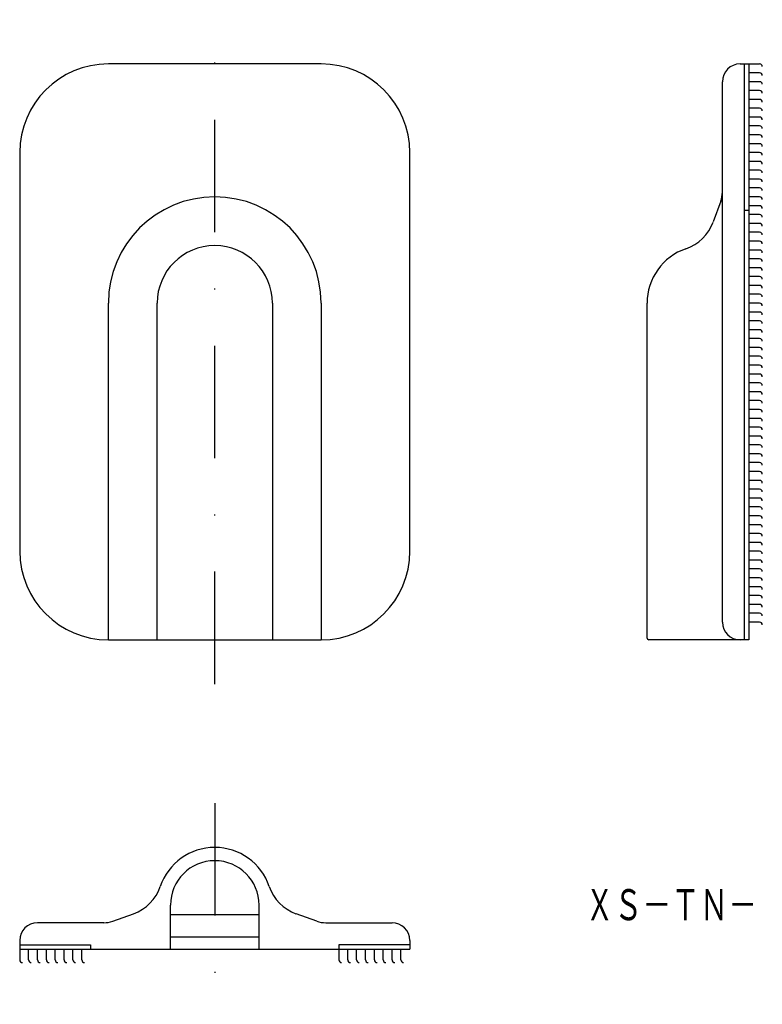
# Model space of a CAD drawing. Extents: x 649 to 732, y 354 to 465.
import ezdxf
from ezdxf.enums import TextEntityAlignment as Align

# ---------------------------------------------------------------- set-up
doc = ezdxf.new("R2010")
doc.units = 0
doc.linetypes.add('DASHDOT', pattern=[25.4, 12.7, -6.35, 0, -6.35])
doc.layers.get('0').update_dxf_attribs({"linetype": 'CONTINUOUS'})
doc.styles.add('MDRAFSTD', font='TXT', dxfattribs={"bigfont": 'BIGFONT'})

msp = doc.modelspace()

# ---------------------------------------------------------------- linework, layer by layer
at = {"color": 7, "linetype": 'DASHDOT'}
for p, q in [((670.51, 390.32), (670.51, 465.32)), ((670.51, 376.89), (670.51, 354.19))]:
    msp.add_line(p, q, dxfattribs=at)
at = {"color": 7, "linetype": 'CONTINUOUS'}
for p, q in [((682.51, 460.32), (658.51, 460.32)), ((729.77, 460.32), (731.97, 460.32)), ((730.27, 395.32), (730.27, 460.32)), ((730.77, 460.32), (730.77, 395.32)), ((731.97, 459.32), (730.77, 459.32)), ((727.77, 397.32), (727.77, 458.32)), ((731.97, 458.32), (730.77, 458.32)), ((731.97, 457.32), (730.77, 457.32)), ((731.97, 456.32), (730.77, 456.32)), ((731.97, 455.32), (730.77, 455.32)), ((731.97, 454.32), (730.77, 454.32)), ((731.97, 453.32), (730.77, 453.32)), ((731.97, 452.32), (730.77, 452.32)), ((731.97, 451.32), (730.77, 451.32)), ((648.51, 450.32), (648.51, 405.32)), ((692.51, 405.32), (692.51, 450.32)), ((731.97, 450.32), (730.77, 450.32)), ((731.97, 449.32), (730.77, 449.32)), ((731.97, 448.32), (730.77, 448.32)), ((731.97, 447.32), (730.77, 447.32)), ((731.97, 446.32), (730.77, 446.32)), ((727.59, 444.82), (726.74, 442.49)), ((731.97, 445.32), (730.77, 445.32)), ((731.97, 444.32), (730.77, 444.32)), ((731.97, 443.32), (730.77, 443.32)), ((731.97, 442.32), (730.77, 442.32)), ((731.97, 441.32), (730.77, 441.32)), ((731.97, 440.32), (730.77, 440.32)), ((731.97, 439.32), (730.77, 439.32)), ((731.97, 438.32), (730.77, 438.32)), ((731.97, 437.32), (730.77, 437.32)), ((731.97, 436.32), (730.77, 436.32)), ((731.97, 435.32), (730.77, 435.32)), ((731.97, 434.32), (730.77, 434.32)), ((658.51, 395.32), (658.51, 433.32)), ((664.01, 395.32), (664.01, 433.32)), ((677.01, 433.32), (677.01, 395.32)), ((682.51, 433.32), (682.51, 395.32)), ((719.27, 395.52), (719.27, 433.32)), ((731.97, 433.32), (730.77, 433.32)), ((731.97, 432.32), (730.77, 432.32)), ((731.97, 431.32), (730.77, 431.32)), ((731.97, 430.32), (730.77, 430.32)), ((731.97, 429.32), (730.77, 429.32)), ((731.97, 428.32), (730.77, 428.32)), ((731.97, 427.32), (730.77, 427.32)), ((731.97, 426.32), (730.77, 426.32)), ((731.97, 425.32), (730.77, 425.32)), ((731.97, 424.32), (730.77, 424.32)), ((731.97, 423.32), (730.77, 423.32)), ((731.97, 422.32), (730.77, 422.32)), ((731.97, 421.32), (730.77, 421.32)), ((731.97, 420.32), (730.77, 420.32)), ((731.97, 419.32), (730.77, 419.32)), ((731.97, 418.32), (730.77, 418.32)), ((731.97, 417.32), (730.77, 417.32)), ((731.97, 416.32), (730.77, 416.32)), ((731.97, 415.32), (730.77, 415.32)), ((731.97, 414.32), (730.77, 414.32)), ((731.97, 413.32), (730.77, 413.32)), ((731.97, 412.32), (730.77, 412.32)), ((731.97, 411.32), (730.77, 411.32)), ((731.97, 410.32), (730.77, 410.32)), ((731.97, 409.32), (730.77, 409.32)), ((731.97, 408.32), (730.77, 408.32)), ((731.97, 407.32), (730.77, 407.32)), ((731.97, 406.32), (730.77, 406.32)), ((731.97, 405.32), (730.77, 405.32)), ((731.97, 404.32), (730.77, 404.32)), ((731.97, 403.32), (730.77, 403.32)), ((731.97, 402.32), (730.77, 402.32)), ((731.97, 401.32), (730.77, 401.32)), ((731.97, 400.32), (730.77, 400.32)), ((731.97, 399.32), (730.77, 399.32)), ((731.97, 398.32), (730.77, 398.32)), ((731.97, 397.32), (730.77, 397.32)), ((658.51, 395.32), (682.51, 395.32)), ((730.77, 395.32), (719.47, 395.32)), ((665.51, 360.39), (665.51, 365.39)), ((675.51, 360.39), (675.51, 365.39)), ((659, 363.57), (661.34, 364.41)), ((665.51, 364.33), (675.51, 364.33)), ((682.01, 363.57), (679.68, 364.41)), ((657.98, 363.39), (650.51, 363.39)), ((683.03, 363.39), (690.51, 363.39)), ((648.51, 361.39), (648.51, 359.19)), ((665.51, 361.79), (675.51, 361.79)), ((692.51, 361.39), (692.51, 360.39)), ((648.51, 360.89), (656.51, 360.89)), ((648.51, 360.39), (692.51, 360.39)), ((649.51, 359.19), (649.51, 360.39)), ((650.51, 359.19), (650.51, 360.39)), ((651.51, 359.19), (651.51, 360.39)), ((652.51, 359.19), (652.51, 360.39)), ((653.51, 359.19), (653.51, 360.39)), ((654.51, 359.19), (654.51, 360.39)), ((655.51, 359.19), (655.51, 360.39)), ((656.51, 360.89), (656.51, 360.39)), ((692.51, 360.89), (684.51, 360.89)), ((684.51, 360.89), (684.51, 359.19)), ((685.51, 359.19), (685.51, 360.39)), ((686.51, 359.19), (686.51, 360.39)), ((687.51, 359.19), (687.51, 360.39)), ((688.51, 359.19), (688.51, 360.39)), ((689.51, 359.19), (689.51, 360.39)), ((690.51, 359.19), (690.51, 360.39)), ((691.51, 359.19), (691.51, 360.39))]:
    msp.add_line(p, q, dxfattribs=at)
at = {"color": 8, "linetype": 'CONTINUOUS'}
msp.add_line((730.27, 443.82), (730.77, 443.82), dxfattribs=at)
at = {"color": 7, "linetype": 'CONTINUOUS'}
for centre, radius, start, end in [((658.51, 450.32), 10, 90, 180), ((682.51, 450.32), 10, 0, 90), ((729.77, 458.32), 2, 90, 180), ((731.97, 460.02), 0.3, 0, 90), ((731.97, 459.02), 0.3, 0, 90), ((731.97, 458.02), 0.3, 0, 90), ((731.97, 457.02), 0.3, 0, 90), ((731.97, 456.02), 0.3, 0, 90), ((731.97, 455.02), 0.3, 0, 90), ((731.97, 454.02), 0.3, 0, 90), ((731.97, 453.02), 0.3, 0, 90), ((731.97, 452.02), 0.3, 0, 90), ((731.97, 451.02), 0.3, 0, 90), ((731.97, 450.02), 0.3, 0, 90), ((731.97, 449.02), 0.3, 0, 90), ((731.97, 448.02), 0.3, 0, 90), ((731.97, 447.02), 0.3, 0, 90), ((724.77, 445.84), 3, 340.0169, 0), ((731.97, 446.02), 0.3, 0, 90), ((670.51, 433.32), 12, 0, 180), ((731.97, 445.02), 0.3, 0, 90), ((731.97, 444.02), 0.3, 0, 90), ((722.04, 444.19), 5, 288.9153, 340.0169), ((731.97, 443.02), 0.3, 0, 90), ((731.97, 442.02), 0.3, 0, 90), ((731.97, 441.02), 0.3, 0, 90), ((731.97, 440.02), 0.3, 0, 90), ((670.51, 433.32), 6.5, 0, 180), ((725.77, 433.32), 6.5, 108.9153, 180), ((731.97, 439.02), 0.3, 0, 90), ((731.97, 438.02), 0.3, 0, 90), ((731.97, 437.02), 0.3, 0, 90), ((731.97, 436.02), 0.3, 0, 90), ((731.97, 435.02), 0.3, 0, 90), ((731.97, 434.02), 0.3, 0, 90), ((731.97, 433.02), 0.3, 0, 90), ((731.97, 432.02), 0.3, 0, 90), ((731.97, 431.02), 0.3, 0, 90), ((731.97, 430.02), 0.3, 0, 90), ((731.97, 429.02), 0.3, 0, 90), ((731.97, 428.02), 0.3, 0, 90), ((731.97, 427.02), 0.3, 0, 90), ((731.97, 426.02), 0.3, 0, 90), ((731.97, 425.02), 0.3, 0, 90), ((731.97, 424.02), 0.3, 0, 90), ((731.97, 423.02), 0.3, 0, 90), ((731.97, 422.02), 0.3, 0, 90), ((731.97, 421.02), 0.3, 0, 90), ((731.97, 420.02), 0.3, 0, 90), ((731.97, 419.02), 0.3, 0, 90), ((731.97, 418.02), 0.3, 0, 90), ((731.97, 417.02), 0.3, 0, 90), ((731.97, 416.02), 0.3, 0, 90), ((731.97, 415.02), 0.3, 0, 90), ((731.97, 414.02), 0.3, 0, 90), ((731.97, 413.02), 0.3, 0, 90), ((731.97, 412.02), 0.3, 0, 90), ((731.97, 411.02), 0.3, 0, 90), ((731.97, 410.02), 0.3, 0, 90), ((731.97, 409.02), 0.3, 0, 90), ((731.97, 408.02), 0.3, 0, 90), ((731.97, 407.02), 0.3, 0, 90), ((731.97, 406.02), 0.3, 0, 90), ((658.51, 405.32), 10, 180, 270), ((682.51, 405.32), 10, 270, 0), ((731.97, 405.02), 0.3, 0, 90), ((731.97, 404.02), 0.3, 0, 90), ((731.97, 403.02), 0.3, 0, 90), ((731.97, 402.02), 0.3, 0, 90), ((731.97, 401.02), 0.3, 0, 90), ((731.97, 400.02), 0.3, 0, 90), ((731.97, 399.02), 0.3, 0, 90), ((731.97, 398.02), 0.3, 0, 90), ((729.77, 397.32), 2, 180, 270), ((731.97, 397.02), 0.3, 0, 90), ((719.47, 395.52), 0.2, 180, 270), ((670.51, 365.39), 6.5, 18.9153, 161.0847), ((670.51, 365.39), 5, 0, 180), ((659.63, 369.11), 5, 289.9831, 341.0847), ((681.38, 369.11), 5, 198.9153, 250.0169), ((657.98, 366.39), 3, 270, 289.9831), ((683.03, 366.39), 3, 250.0169, 270), ((650.51, 361.39), 2, 90, 180), ((690.51, 361.39), 2, 0, 90), ((648.81, 359.19), 0.3, 180, 270), ((649.81, 359.19), 0.3, 180, 270), ((650.81, 359.19), 0.3, 180, 270), ((651.81, 359.19), 0.3, 180, 270), ((652.81, 359.19), 0.3, 180, 270), ((653.81, 359.19), 0.3, 180, 270), ((654.81, 359.19), 0.3, 180, 270), ((655.81, 359.19), 0.3, 180, 270), ((684.81, 359.19), 0.3, 180, 270), ((685.81, 359.19), 0.3, 180, 270), ((686.81, 359.19), 0.3, 180, 270), ((687.81, 359.19), 0.3, 180, 270), ((688.81, 359.19), 0.3, 180, 270), ((689.81, 359.19), 0.3, 180, 270), ((690.81, 359.19), 0.3, 180, 270), ((691.81, 359.19), 0.3, 180, 270)]:
    msp.add_arc(centre, radius, start, end, dxfattribs=at)

# ---------------------------------------------------------------- texts
at = {"color": 7, "linetype": 'CONTINUOUS', "style": 'MDRAFSTD', "width": 0.807058}
msp.add_text('ＸＳ－ＴＮ－', height=3.5, dxfattribs=at).set_placement((712.31, 363.68), (731.66, 363.68), align=Align.FIT)

doc.saveas('drawing.dxf')
